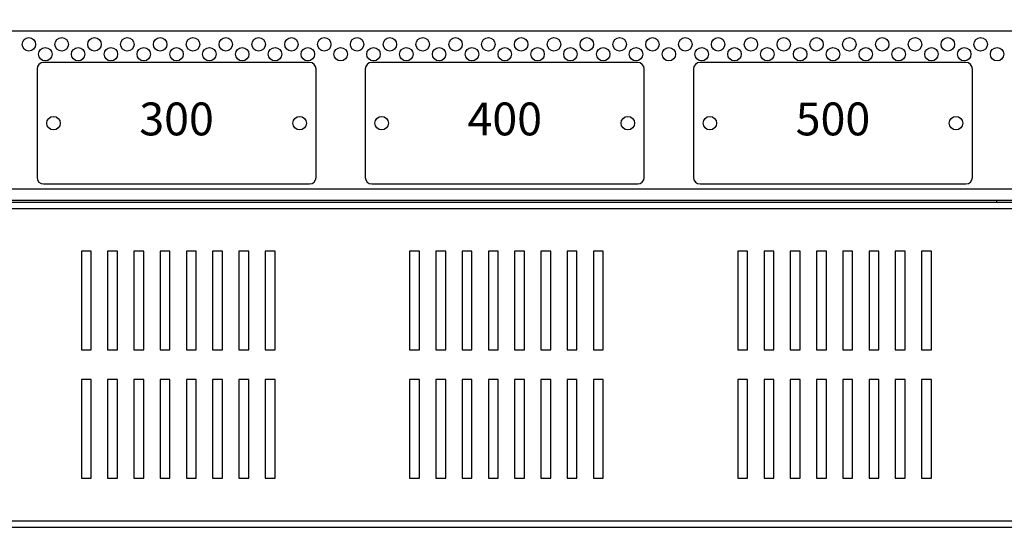
# Model space of a CAD drawing. Units: millimetres. Extents: x 0 to 7470, y 0 to 4752.
# Drawn here: x 4993 to 5293, y 2357 to 2512 of the extents above; entities that cross this region are included whole.
import ezdxf

# ---------------------------------------------------------------- set-up
doc = ezdxf.new("R2010")
doc.units = ezdxf.units.MM
doc.layers.add('wymiary', color=150, linetype='Continuous', lineweight=9)
doc.styles.add('CP_TXTCON', font='arial.ttf', dxfattribs={"width": 0.8})
doc.styles.add('WD_IEC', font='ISOCP2.shx', dxfattribs={"width": 0.9, "height": 4})
doc.dimstyles.new('Lamel', dxfattribs={"dimtxt": 3, "dimasz": 2.5, "dimexe": 0.18, "dimexo": 0.625, "dimgap": 1, "dimtad": 1, "dimtoh": 1, "dimdec": 1, "dimzin": 9, "dimtxsty": 'WD_IEC', "dimcen": 0.09, "dimclrd": 256, "dimclre": 1, "dimclrt": 7, "dimadec": 0, "dimazin": 0, "dimtfac": 1, "dimtdec": 1, "dimtmove": 0, "dimatfit": 3, "dimfxl": 1, "dimlwd": 9, "dimarcsym": 0})

# ---------------------------------------------------------------- blocks, each defined once
blk = doc.blocks.new('*D20')
at = {"layer": 'Defpoints', "color": 0, "transparency": 16777216}
for p in [(5840.75, 3633.13), (5840.75, 3158.62), (4740.75, 2508.62)]:
    blk.add_point(p, dxfattribs=at)
at = {"layer": 'wymiary', "color": 1, "lineweight": -2, "transparency": 16777216}
for p, q in [((4740.75, 2518.62), (4740.75, 3636.01)), ((5840.75, 3168.62), (5840.75, 3636.01))]:
    blk.add_line(p, q, dxfattribs=at)
at = {"layer": 'wymiary', "lineweight": 9, "transparency": 16777216}
blk.add_line((4780.75, 3633.13), (5800.75, 3633.13), dxfattribs=at)
at = {"layer": 'wymiary', "transparency": 16777216}
for points in [[(4780.75, 3639.79), (4780.75, 3626.46), (4740.75, 3633.13)], [(5800.75, 3639.79), (5800.75, 3626.46), (5840.75, 3633.13)]]:
    blk.add_solid(points, dxfattribs=at)
at = {"layer": 'wymiary', "color": 7, "transparency": 16777216, "insert": (5290.75, 3681.13), "char_height": 64, "attachment_point": 5, "style": 'WD_IEC'}
blk.add_mtext('1100', dxfattribs=at)

msp = doc.modelspace()

# ---------------------------------------------------------------- linework, layer by layer
at = {"color": 7, "linetype": 'Continuous'}
for p, q in [((5604.88, 2508.12), (4780.93, 2508.12)), ((4998.25, 2496.62), (4998.25, 2463.62)), ((5081.25, 2498.62), (5000.25, 2498.62)), ((5083.25, 2463.62), (5083.25, 2496.62)), ((5098.25, 2496.62), (5098.25, 2463.62)), ((5181.25, 2498.62), (5100.25, 2498.62)), ((5183.25, 2463.62), (5183.25, 2496.62)), ((5198.25, 2496.62), (5198.25, 2463.62)), ((5281.25, 2498.62), (5200.25, 2498.62)), ((5283.25, 2463.62), (5283.25, 2496.62)), ((4783.75, 2460.12), (5797.75, 2460.12)), ((5000.25, 2461.62), (5081.25, 2461.62)), ((5100.25, 2461.62), (5181.25, 2461.62)), ((5200.25, 2461.62), (5281.25, 2461.62)), ((5797.75, 2456.62), (4783.75, 2456.62)), ((4789.25, 2456.12), (5793.25, 2456.12)), ((4789.25, 2454.12), (5793.25, 2454.12)), ((5290.55, 2456.62), (5290.55, 2456.12)), ((5011.75, 2441.12), (5011.75, 2411.12)), ((5014.75, 2441.12), (5011.75, 2441.12)), ((5014.75, 2411.12), (5014.75, 2441.12)), ((5019.75, 2441.12), (5019.75, 2411.12)), ((5022.75, 2441.12), (5019.75, 2441.12)), ((5022.75, 2411.12), (5022.75, 2441.12)), ((5027.75, 2441.12), (5027.75, 2411.12)), ((5030.75, 2441.12), (5027.75, 2441.12)), ((5030.75, 2411.12), (5030.75, 2441.12)), ((5035.75, 2441.12), (5035.75, 2411.12)), ((5038.75, 2441.12), (5035.75, 2441.12)), ((5038.75, 2411.12), (5038.75, 2441.12)), ((5043.75, 2441.12), (5043.75, 2411.12)), ((5046.75, 2441.12), (5043.75, 2441.12)), ((5046.75, 2411.12), (5046.75, 2441.12)), ((5051.75, 2441.12), (5051.75, 2411.12)), ((5054.75, 2441.12), (5051.75, 2441.12)), ((5054.75, 2411.12), (5054.75, 2441.12)), ((5059.75, 2441.12), (5059.75, 2411.12)), ((5062.75, 2441.12), (5059.75, 2441.12)), ((5062.75, 2411.12), (5062.75, 2441.12)), ((5067.75, 2441.12), (5067.75, 2411.12)), ((5070.75, 2441.12), (5067.75, 2441.12)), ((5070.75, 2411.12), (5070.75, 2441.12)), ((5111.75, 2441.12), (5111.75, 2411.12)), ((5114.75, 2441.12), (5111.75, 2441.12)), ((5114.75, 2411.12), (5114.75, 2441.12)), ((5119.75, 2441.12), (5119.75, 2411.12)), ((5122.75, 2441.12), (5119.75, 2441.12)), ((5122.75, 2411.12), (5122.75, 2441.12)), ((5127.75, 2441.12), (5127.75, 2411.12)), ((5130.75, 2441.12), (5127.75, 2441.12)), ((5130.75, 2411.12), (5130.75, 2441.12)), ((5135.75, 2441.12), (5135.75, 2411.12)), ((5138.75, 2441.12), (5135.75, 2441.12)), ((5138.75, 2411.12), (5138.75, 2441.12)), ((5143.75, 2441.12), (5143.75, 2411.12)), ((5146.75, 2441.12), (5143.75, 2441.12)), ((5146.75, 2411.12), (5146.75, 2441.12)), ((5151.75, 2441.12), (5151.75, 2411.12)), ((5154.75, 2441.12), (5151.75, 2441.12)), ((5154.75, 2411.12), (5154.75, 2441.12)), ((5159.75, 2441.12), (5159.75, 2411.12)), ((5162.75, 2441.12), (5159.75, 2441.12)), ((5162.75, 2411.12), (5162.75, 2441.12)), ((5167.75, 2441.12), (5167.75, 2411.12)), ((5170.75, 2441.12), (5167.75, 2441.12)), ((5170.75, 2411.12), (5170.75, 2441.12)), ((5211.75, 2441.12), (5211.75, 2411.12)), ((5214.75, 2441.12), (5211.75, 2441.12)), ((5214.75, 2411.12), (5214.75, 2441.12)), ((5219.75, 2441.12), (5219.75, 2411.12)), ((5222.75, 2441.12), (5219.75, 2441.12)), ((5222.75, 2411.12), (5222.75, 2441.12)), ((5227.75, 2441.12), (5227.75, 2411.12)), ((5230.75, 2441.12), (5227.75, 2441.12)), ((5230.75, 2411.12), (5230.75, 2441.12)), ((5235.75, 2441.12), (5235.75, 2411.12)), ((5238.75, 2441.12), (5235.75, 2441.12)), ((5238.75, 2411.12), (5238.75, 2441.12)), ((5243.75, 2441.12), (5243.75, 2411.12)), ((5246.75, 2441.12), (5243.75, 2441.12)), ((5246.75, 2411.12), (5246.75, 2441.12)), ((5251.75, 2441.12), (5251.75, 2411.12)), ((5254.75, 2441.12), (5251.75, 2441.12)), ((5254.75, 2411.12), (5254.75, 2441.12)), ((5259.75, 2441.12), (5259.75, 2411.12)), ((5262.75, 2441.12), (5259.75, 2441.12)), ((5262.75, 2411.12), (5262.75, 2441.12)), ((5267.75, 2441.12), (5267.75, 2411.12)), ((5270.75, 2441.12), (5267.75, 2441.12)), ((5270.75, 2411.12), (5270.75, 2441.12)), ((5011.75, 2411.12), (5014.75, 2411.12)), ((5019.75, 2411.12), (5022.75, 2411.12)), ((5027.75, 2411.12), (5030.75, 2411.12)), ((5035.75, 2411.12), (5038.75, 2411.12)), ((5043.75, 2411.12), (5046.75, 2411.12)), ((5051.75, 2411.12), (5054.75, 2411.12)), ((5059.75, 2411.12), (5062.75, 2411.12)), ((5067.75, 2411.12), (5070.75, 2411.12)), ((5111.75, 2411.12), (5114.75, 2411.12)), ((5119.75, 2411.12), (5122.75, 2411.12)), ((5127.75, 2411.12), (5130.75, 2411.12)), ((5135.75, 2411.12), (5138.75, 2411.12)), ((5143.75, 2411.12), (5146.75, 2411.12)), ((5151.75, 2411.12), (5154.75, 2411.12)), ((5159.75, 2411.12), (5162.75, 2411.12)), ((5167.75, 2411.12), (5170.75, 2411.12)), ((5211.75, 2411.12), (5214.75, 2411.12)), ((5219.75, 2411.12), (5222.75, 2411.12)), ((5227.75, 2411.12), (5230.75, 2411.12)), ((5235.75, 2411.12), (5238.75, 2411.12)), ((5243.75, 2411.12), (5246.75, 2411.12)), ((5251.75, 2411.12), (5254.75, 2411.12)), ((5259.75, 2411.12), (5262.75, 2411.12)), ((5267.75, 2411.12), (5270.75, 2411.12)), ((5011.75, 2402.12), (5011.75, 2372.12)), ((5014.75, 2402.12), (5011.75, 2402.12)), ((5014.75, 2372.12), (5014.75, 2402.12)), ((5019.75, 2402.12), (5019.75, 2372.12)), ((5022.75, 2402.12), (5019.75, 2402.12)), ((5022.75, 2372.12), (5022.75, 2402.12)), ((5027.75, 2402.12), (5027.75, 2372.12)), ((5030.75, 2402.12), (5027.75, 2402.12)), ((5030.75, 2372.12), (5030.75, 2402.12)), ((5035.75, 2402.12), (5035.75, 2372.12)), ((5038.75, 2402.12), (5035.75, 2402.12)), ((5038.75, 2372.12), (5038.75, 2402.12)), ((5043.75, 2402.12), (5043.75, 2372.12)), ((5046.75, 2402.12), (5043.75, 2402.12)), ((5046.75, 2372.12), (5046.75, 2402.12)), ((5051.75, 2402.12), (5051.75, 2372.12)), ((5054.75, 2402.12), (5051.75, 2402.12)), ((5054.75, 2372.12), (5054.75, 2402.12)), ((5059.75, 2402.12), (5059.75, 2372.12)), ((5062.75, 2402.12), (5059.75, 2402.12)), ((5062.75, 2372.12), (5062.75, 2402.12)), ((5067.75, 2402.12), (5067.75, 2372.12)), ((5070.75, 2402.12), (5067.75, 2402.12)), ((5070.75, 2372.12), (5070.75, 2402.12)), ((5111.75, 2402.12), (5111.75, 2372.12)), ((5114.75, 2402.12), (5111.75, 2402.12)), ((5114.75, 2372.12), (5114.75, 2402.12)), ((5119.75, 2402.12), (5119.75, 2372.12)), ((5122.75, 2402.12), (5119.75, 2402.12)), ((5122.75, 2372.12), (5122.75, 2402.12)), ((5127.75, 2402.12), (5127.75, 2372.12)), ((5130.75, 2402.12), (5127.75, 2402.12)), ((5130.75, 2372.12), (5130.75, 2402.12)), ((5135.75, 2402.12), (5135.75, 2372.12)), ((5138.75, 2402.12), (5135.75, 2402.12)), ((5138.75, 2372.12), (5138.75, 2402.12)), ((5143.75, 2402.12), (5143.75, 2372.12)), ((5146.75, 2402.12), (5143.75, 2402.12)), ((5146.75, 2372.12), (5146.75, 2402.12)), ((5151.75, 2402.12), (5151.75, 2372.12)), ((5154.75, 2402.12), (5151.75, 2402.12)), ((5154.75, 2372.12), (5154.75, 2402.12)), ((5159.75, 2402.12), (5159.75, 2372.12)), ((5162.75, 2402.12), (5159.75, 2402.12)), ((5162.75, 2372.12), (5162.75, 2402.12)), ((5167.75, 2402.12), (5167.75, 2372.12)), ((5170.75, 2402.12), (5167.75, 2402.12)), ((5170.75, 2372.12), (5170.75, 2402.12)), ((5211.75, 2402.12), (5211.75, 2372.12)), ((5214.75, 2402.12), (5211.75, 2402.12)), ((5214.75, 2372.12), (5214.75, 2402.12)), ((5219.75, 2402.12), (5219.75, 2372.12)), ((5222.75, 2402.12), (5219.75, 2402.12)), ((5222.75, 2372.12), (5222.75, 2402.12)), ((5227.75, 2402.12), (5227.75, 2372.12)), ((5230.75, 2402.12), (5227.75, 2402.12)), ((5230.75, 2372.12), (5230.75, 2402.12)), ((5235.75, 2402.12), (5235.75, 2372.12)), ((5238.75, 2402.12), (5235.75, 2402.12)), ((5238.75, 2372.12), (5238.75, 2402.12)), ((5243.75, 2402.12), (5243.75, 2372.12)), ((5246.75, 2402.12), (5243.75, 2402.12)), ((5246.75, 2372.12), (5246.75, 2402.12)), ((5251.75, 2402.12), (5251.75, 2372.12)), ((5254.75, 2402.12), (5251.75, 2402.12)), ((5254.75, 2372.12), (5254.75, 2402.12)), ((5259.75, 2402.12), (5259.75, 2372.12)), ((5262.75, 2402.12), (5259.75, 2402.12)), ((5262.75, 2372.12), (5262.75, 2402.12)), ((5267.75, 2402.12), (5267.75, 2372.12)), ((5270.75, 2402.12), (5267.75, 2402.12)), ((5270.75, 2372.12), (5270.75, 2402.12)), ((5011.75, 2372.12), (5014.75, 2372.12)), ((5019.75, 2372.12), (5022.75, 2372.12)), ((5027.75, 2372.12), (5030.75, 2372.12)), ((5035.75, 2372.12), (5038.75, 2372.12)), ((5043.75, 2372.12), (5046.75, 2372.12)), ((5051.75, 2372.12), (5054.75, 2372.12)), ((5059.75, 2372.12), (5062.75, 2372.12)), ((5067.75, 2372.12), (5070.75, 2372.12)), ((5111.75, 2372.12), (5114.75, 2372.12)), ((5119.75, 2372.12), (5122.75, 2372.12)), ((5127.75, 2372.12), (5130.75, 2372.12)), ((5135.75, 2372.12), (5138.75, 2372.12)), ((5143.75, 2372.12), (5146.75, 2372.12)), ((5151.75, 2372.12), (5154.75, 2372.12)), ((5159.75, 2372.12), (5162.75, 2372.12)), ((5167.75, 2372.12), (5170.75, 2372.12)), ((5211.75, 2372.12), (5214.75, 2372.12)), ((5219.75, 2372.12), (5222.75, 2372.12)), ((5227.75, 2372.12), (5230.75, 2372.12)), ((5235.75, 2372.12), (5238.75, 2372.12)), ((5243.75, 2372.12), (5246.75, 2372.12)), ((5251.75, 2372.12), (5254.75, 2372.12)), ((5259.75, 2372.12), (5262.75, 2372.12)), ((5267.75, 2372.12), (5270.75, 2372.12)), ((4789.25, 2359.12), (5793.25, 2359.12)), ((4789.25, 2357.12), (5793.25, 2357.12))]:
    msp.add_line(p, q, dxfattribs=at)
for centre in [(4995.75, 2504.12), (5005.75, 2504.12), (5015.75, 2504.12), (5025.75, 2504.12), (5035.75, 2504.12), (5045.75, 2504.12), (5055.75, 2504.12), (5065.75, 2504.12), (5075.75, 2504.12), (5085.75, 2504.12), (5095.75, 2504.12), (5105.75, 2504.12), (5115.75, 2504.12), (5125.75, 2504.12), (5135.75, 2504.12), (5145.75, 2504.12), (5155.75, 2504.12), (5165.75, 2504.12), (5175.75, 2504.12), (5185.75, 2504.12), (5195.75, 2504.12), (5205.75, 2504.12), (5215.75, 2504.12), (5225.75, 2504.12), (5235.75, 2504.12), (5245.75, 2504.12), (5255.75, 2504.12), (5265.75, 2504.12), (5275.75, 2504.12), (5285.75, 2504.12), (5000.75, 2501.12), (5010.75, 2501.12), (5020.75, 2501.12), (5030.75, 2501.12), (5040.75, 2501.12), (5050.75, 2501.12), (5060.75, 2501.12), (5070.75, 2501.12), (5080.75, 2501.12), (5090.75, 2501.12), (5100.75, 2501.12), (5110.75, 2501.12), (5120.75, 2501.12), (5130.75, 2501.12), (5140.75, 2501.12), (5150.75, 2501.12), (5160.75, 2501.12), (5170.75, 2501.12), (5180.75, 2501.12), (5190.75, 2501.12), (5200.75, 2501.12), (5210.75, 2501.12), (5220.75, 2501.12), (5230.75, 2501.12), (5240.75, 2501.12), (5250.75, 2501.12), (5260.75, 2501.12), (5270.75, 2501.12), (5280.75, 2501.12), (5290.75, 2501.12), (5003.25, 2480.12), (5078.25, 2480.12), (5103.25, 2480.12), (5178.25, 2480.12), (5203.25, 2480.12), (5278.25, 2480.12)]:
    msp.add_circle(centre, 2.05, dxfattribs=at)
for centre, start, end in [((5000.25, 2496.62), 90, 180), ((5081.25, 2496.62), 0, 90), ((5100.25, 2496.62), 90, 180), ((5181.25, 2496.62), 0, 90), ((5200.25, 2496.62), 90, 180), ((5281.25, 2496.62), 0, 90), ((5000.25, 2463.62), 180, 270), ((5081.25, 2463.62), 270, 0), ((5100.25, 2463.62), 180, 270), ((5181.25, 2463.62), 270, 0), ((5200.25, 2463.62), 180, 270), ((5281.25, 2463.62), 270, 0)]:
    msp.add_arc(centre, 2, start, end, dxfattribs=at)

# ---------------------------------------------------------------- texts
at = {"char_height": 10, "width": 79.7991, "attachment_point": 5, "style": 'CP_TXTCON'}
for s, insert in [('300', (5040.75, 2480.12)), ('400', (5140.75, 2480.12)), ('500', (5240.75, 2480.12))]:
    msp.add_mtext(s, dxfattribs=dict(at, insert=insert))

# ---------------------------------------------------------------- dimensions: what is measured, and where the dimension line sits
at = {"layer": 'wymiary'}
dim = msp.add_linear_dim(base=(5840.75, 3633.13), p1=(4740.75, 2508.62), p2=(5840.75, 3158.62), dimstyle='Lamel', dxfattribs=at)
dim.commit()
dim.dimension.update_dxf_attribs({"geometry": '*D20', "text_midpoint": (5290.75, 3681.13)})

doc.saveas('drawing.dxf')
